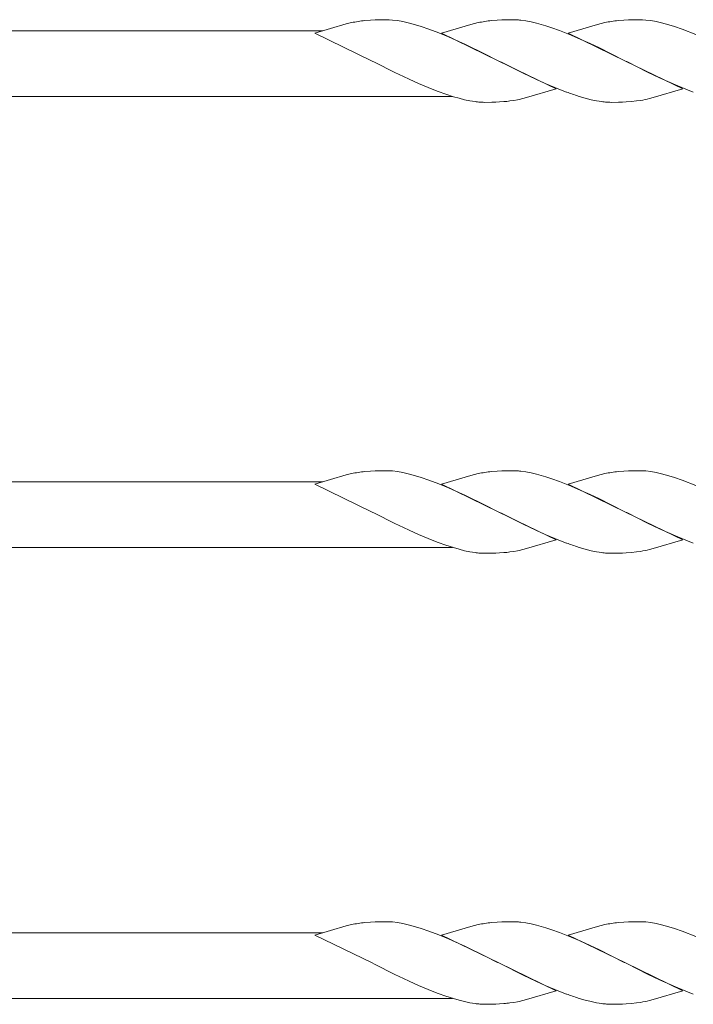
# Model space of a CAD drawing. Units: millimetres. Extents: x 250 to 8280, y 75 to 5795.
# Drawn here: x 7056 to 7231, y 4632 to 4888 of the extents above; entities that cross this region are included whole.
import ezdxf

# ---------------------------------------------------------------- set-up
doc = ezdxf.new("R2010")
doc.units = ezdxf.units.MM
doc.layers.add('YKK_A1', color=4, linetype='Continuous', lineweight=30)

msp = doc.modelspace()

# ---------------------------------------------------------------- linework, layer by layer
at = {"layer": 'YKK_A1', "linetype": 'Continuous', "lineweight": 13, "ltscale": 0.5}
for p, q in [((7140.87, 4886.76), (7132.74, 4884.37)), ((7142.28, 4887.1), (7140.87, 4886.76)), ((7147.15, 4887.75), (7145.74, 4887.64)), ((7148.39, 4887.81), (7147.15, 4887.75)), ((7150.12, 4887.86), (7148.39, 4887.81)), ((7151.27, 4887.86), (7150.12, 4887.86)), ((7152.06, 4887.84), (7151.27, 4887.86)), ((7152.89, 4887.78), (7152.06, 4887.84)), ((7154.19, 4887.62), (7152.89, 4887.78)), ((7155.54, 4887.38), (7154.19, 4887.62)), ((7156.94, 4887.07), (7155.54, 4887.38)), ((7158.86, 4886.55), (7156.94, 4887.07)), ((7173.26, 4886.63), (7165.61, 4884.37)), ((7174.21, 4886.88), (7173.26, 4886.63)), ((7175.15, 4887.1), (7174.21, 4886.88)), ((7180.02, 4887.75), (7178.61, 4887.64)), ((7181.26, 4887.81), (7180.02, 4887.75)), ((7182.99, 4887.86), (7181.26, 4887.81)), ((7184.14, 4887.86), (7182.99, 4887.86)), ((7184.94, 4887.84), (7184.14, 4887.86)), ((7187.51, 4887.55), (7186.19, 4887.74)), ((7188.87, 4887.28), (7187.51, 4887.55)), ((7190.29, 4886.95), (7188.87, 4887.28)), ((7206.12, 4886.63), (7198.48, 4884.37)), ((7207.08, 4886.88), (7206.12, 4886.63)), ((7208.02, 4887.1), (7207.08, 4886.88)), ((7212.89, 4887.75), (7211.47, 4887.64)), ((7214.13, 4887.81), (7212.89, 4887.75)), ((7215.86, 4887.86), (7214.13, 4887.81)), ((7217, 4887.86), (7215.86, 4887.86)), ((7217.8, 4887.84), (7217, 4887.86)), ((7218.63, 4887.78), (7217.8, 4887.84)), ((7219.93, 4887.62), (7218.63, 4887.78)), ((7221.28, 4887.38), (7219.93, 4887.62)), ((7222.68, 4887.07), (7221.28, 4887.38)), ((7224.6, 4886.55), (7222.68, 4887.07)), ((7134.78, 4884.97), (6920.27, 4884.97)), ((7132.74, 4884.37), (7147.6, 4877.14)), ((7160.34, 4886.09), (7158.86, 4886.55)), ((7162.35, 4885.41), (7160.34, 4886.09)), ((7164.88, 4884.45), (7162.35, 4885.41)), ((7167.41, 4883.41), (7164.88, 4884.45)), ((7165.61, 4884.37), (7180.47, 4877.14)), ((7194.21, 4885.76), (7192.72, 4886.25)), ((7196.23, 4885.03), (7194.21, 4885.76)), ((7199.27, 4883.83), (7196.23, 4885.03)), ((7198.48, 4884.37), (7213.34, 4877.14)), ((7226.08, 4886.09), (7224.6, 4886.55)), ((7228.09, 4885.41), (7226.08, 4886.09)), ((7231.63, 4884.04), (7228.09, 4885.41)), ((7168.41, 4882.97), (7167.41, 4883.41)), ((7171.83, 4881.42), (7168.41, 4882.97)), ((7201.78, 4882.76), (7199.27, 4883.83)), ((7204.22, 4881.65), (7201.78, 4882.76)), ((7206.57, 4880.53), (7204.22, 4881.65)), ((7176.75, 4879.03), (7171.83, 4881.42)), ((7180.14, 4877.31), (7176.75, 4879.03)), ((7209.62, 4879.03), (7206.57, 4880.53)), ((7213.01, 4877.31), (7209.62, 4879.03)), ((7147.6, 4877.14), (7148.27, 4876.8)), ((7148.27, 4876.8), (7153.46, 4874.19)), ((7180.47, 4877.14), (7180.14, 4877.31)), ((7180.47, 4877.14), (7181.14, 4876.8)), ((7195.33, 4869.92), (7180.47, 4877.14)), ((7181.14, 4876.8), (7186.78, 4873.98)), ((7213.34, 4877.14), (7213.01, 4877.31)), ((7213.34, 4877.14), (7213.67, 4876.98)), ((7228.2, 4869.92), (7213.34, 4877.14)), ((7213.67, 4876.98), (7219.2, 4874.19)), ((7153.46, 4874.19), (7155.76, 4873.09)), ((7186.78, 4873.98), (7190.07, 4872.42)), ((7219.2, 4874.19), (7221.98, 4872.87)), ((7155.76, 4873.09), (7157.2, 4872.42)), ((7157.2, 4872.42), (7159.66, 4871.31)), ((7159.66, 4871.31), (7163.19, 4869.84)), ((7190.07, 4872.42), (7192.53, 4871.31)), ((7192.53, 4871.31), (7196.06, 4869.84)), ((7221.98, 4872.87), (7222.94, 4872.42)), ((7222.94, 4872.42), (7226.9, 4870.67)), ((7163.19, 4869.84), (7164.71, 4869.25)), ((7164.71, 4869.25), (7166.73, 4868.53)), ((7187.68, 4867.65), (7195.33, 4869.92)), ((7196.06, 4869.84), (7198.09, 4869.07)), ((7220.55, 4867.65), (7228.2, 4869.92)), ((7226.9, 4870.67), (7229.43, 4869.64)), ((7229.43, 4869.64), (7230.95, 4869.07)), ((7168.43, 4867.97), (6920.27, 4867.97)), ((7166.73, 4868.53), (7168.71, 4867.89)), ((7168.71, 4867.89), (7170.17, 4867.47)), ((7170.17, 4867.47), (7171.6, 4867.11)), ((7171.6, 4867.11), (7172.98, 4866.82)), ((7172.98, 4866.82), (7174.32, 4866.6)), ((7175.59, 4866.47), (7176.41, 4866.43)), ((7176.41, 4866.43), (7176.8, 4866.42)), ((7176.8, 4866.42), (7178.66, 4866.44)), ((7178.66, 4866.44), (7179.67, 4866.47)), ((7179.67, 4866.47), (7180.62, 4866.52)), ((7180.62, 4866.52), (7181.78, 4866.6)), ((7183.37, 4866.77), (7184.36, 4866.91)), ((7184.36, 4866.91), (7185.31, 4867.09)), ((7185.31, 4867.09), (7185.78, 4867.19)), ((7185.78, 4867.19), (7186.72, 4867.4)), ((7186.72, 4867.4), (7187.68, 4867.65)), ((7201.09, 4868.04), (7202.56, 4867.6)), ((7202.56, 4867.6), (7204.47, 4867.11)), ((7204.47, 4867.11), (7205.86, 4866.82)), ((7205.86, 4866.82), (7207.19, 4866.6)), ((7208.46, 4866.47), (7209.28, 4866.43)), ((7209.28, 4866.43), (7209.68, 4866.42)), ((7209.68, 4866.42), (7211.54, 4866.44)), ((7211.54, 4866.44), (7212.55, 4866.47)), ((7212.55, 4866.47), (7213.49, 4866.52)), ((7213.49, 4866.52), (7214.93, 4866.62)), ((7214.93, 4866.62), (7216.24, 4866.77)), ((7216.24, 4866.77), (7217.23, 4866.91)), ((7219.6, 4867.4), (7220.55, 4867.65)), ((7140.87, 4769.76), (7132.74, 4767.37)), ((7142.28, 4770.1), (7140.87, 4769.76)), ((7147.15, 4770.75), (7145.74, 4770.64)), ((7148.39, 4770.81), (7147.15, 4770.75)), ((7150.12, 4770.86), (7148.39, 4770.81)), ((7151.27, 4770.86), (7150.12, 4770.86)), ((7152.06, 4770.84), (7151.27, 4770.86)), ((7152.89, 4770.78), (7152.06, 4770.84)), ((7154.19, 4770.62), (7152.89, 4770.78)), ((7155.54, 4770.38), (7154.19, 4770.62)), ((7156.94, 4770.07), (7155.54, 4770.38)), ((7158.86, 4769.55), (7156.94, 4770.07)), ((7160.34, 4769.09), (7158.86, 4769.55)), ((7162.35, 4768.41), (7160.34, 4769.09)), ((7173.26, 4769.63), (7165.61, 4767.37)), ((7174.21, 4769.88), (7173.26, 4769.63)), ((7175.15, 4770.1), (7174.21, 4769.88)), ((7180.02, 4770.75), (7178.61, 4770.64)), ((7181.26, 4770.81), (7180.02, 4770.75)), ((7182.99, 4770.86), (7181.26, 4770.81)), ((7184.14, 4770.86), (7182.99, 4770.86)), ((7184.94, 4770.84), (7184.14, 4770.86)), ((7187.51, 4770.55), (7186.19, 4770.74)), ((7188.87, 4770.28), (7187.51, 4770.55)), ((7190.29, 4769.95), (7188.87, 4770.28)), ((7194.21, 4768.76), (7192.72, 4769.25)), ((7206.12, 4769.63), (7198.48, 4767.37)), ((7207.08, 4769.88), (7206.12, 4769.63)), ((7208.02, 4770.1), (7207.08, 4769.88)), ((7212.89, 4770.75), (7211.47, 4770.64)), ((7214.13, 4770.81), (7212.89, 4770.75)), ((7215.86, 4770.86), (7214.13, 4770.81)), ((7217, 4770.86), (7215.86, 4770.86)), ((7217.8, 4770.84), (7217, 4770.86)), ((7218.63, 4770.78), (7217.8, 4770.84)), ((7219.93, 4770.62), (7218.63, 4770.78)), ((7221.28, 4770.38), (7219.93, 4770.62)), ((7222.68, 4770.07), (7221.28, 4770.38)), ((7224.6, 4769.55), (7222.68, 4770.07)), ((7226.08, 4769.09), (7224.6, 4769.55)), ((7228.09, 4768.41), (7226.08, 4769.09)), ((7134.78, 4767.97), (6920.27, 4767.97)), ((7132.74, 4767.37), (7147.6, 4760.14)), ((7164.88, 4767.45), (7162.35, 4768.41)), ((7167.41, 4766.41), (7164.88, 4767.45)), ((7165.61, 4767.37), (7180.47, 4760.14)), ((7196.23, 4768.03), (7194.21, 4768.76)), ((7199.27, 4766.83), (7196.23, 4768.03)), ((7198.48, 4767.37), (7213.34, 4760.14)), ((7201.78, 4765.76), (7199.27, 4766.83)), ((7231.63, 4767.04), (7228.09, 4768.41)), ((7168.41, 4765.97), (7167.41, 4766.41)), ((7171.83, 4764.42), (7168.41, 4765.97)), ((7176.75, 4762.03), (7171.83, 4764.42)), ((7204.22, 4764.65), (7201.78, 4765.76)), ((7206.57, 4763.53), (7204.22, 4764.65)), ((7180.14, 4760.31), (7176.75, 4762.03)), ((7209.62, 4762.03), (7206.57, 4763.53)), ((7213.01, 4760.31), (7209.62, 4762.03)), ((7147.6, 4760.14), (7148.27, 4759.8)), ((7148.27, 4759.8), (7153.46, 4757.19)), ((7180.47, 4760.14), (7180.14, 4760.31)), ((7180.47, 4760.14), (7181.14, 4759.8)), ((7195.33, 4752.92), (7180.47, 4760.14)), ((7181.14, 4759.8), (7186.78, 4756.98)), ((7213.34, 4760.14), (7213.01, 4760.31)), ((7213.34, 4760.14), (7213.67, 4759.98)), ((7228.2, 4752.92), (7213.34, 4760.14)), ((7213.67, 4759.98), (7219.2, 4757.19)), ((7153.46, 4757.19), (7155.76, 4756.09)), ((7186.78, 4756.98), (7190.07, 4755.42)), ((7219.2, 4757.19), (7221.98, 4755.87)), ((7155.76, 4756.09), (7157.2, 4755.42)), ((7157.2, 4755.42), (7159.66, 4754.31)), ((7159.66, 4754.31), (7163.19, 4752.84)), ((7190.07, 4755.42), (7192.53, 4754.31)), ((7192.53, 4754.31), (7196.06, 4752.84)), ((7221.98, 4755.87), (7222.94, 4755.42)), ((7222.94, 4755.42), (7226.9, 4753.67)), ((7163.19, 4752.84), (7164.71, 4752.25)), ((7164.71, 4752.25), (7166.73, 4751.53)), ((7166.73, 4751.53), (7168.71, 4750.89)), ((7187.68, 4750.65), (7195.33, 4752.92)), ((7196.06, 4752.84), (7198.09, 4752.07)), ((7220.55, 4750.65), (7228.2, 4752.92)), ((7226.9, 4753.67), (7229.43, 4752.64)), ((7229.43, 4752.64), (7230.95, 4752.07)), ((7168.43, 4750.97), (6920.27, 4750.97)), ((7168.71, 4750.89), (7170.17, 4750.47)), ((7170.17, 4750.47), (7171.6, 4750.11)), ((7171.6, 4750.11), (7172.98, 4749.82)), ((7172.98, 4749.82), (7174.32, 4749.6)), ((7175.59, 4749.47), (7176.41, 4749.43)), ((7176.41, 4749.43), (7176.8, 4749.42)), ((7176.8, 4749.42), (7178.66, 4749.44)), ((7178.66, 4749.44), (7179.67, 4749.47)), ((7179.67, 4749.47), (7180.62, 4749.52)), ((7180.62, 4749.52), (7181.78, 4749.6)), ((7183.37, 4749.77), (7184.36, 4749.91)), ((7184.36, 4749.91), (7185.31, 4750.09)), ((7185.31, 4750.09), (7185.78, 4750.19)), ((7185.78, 4750.19), (7186.72, 4750.4)), ((7186.72, 4750.4), (7187.68, 4750.65)), ((7201.09, 4751.04), (7202.56, 4750.6)), ((7202.56, 4750.6), (7204.47, 4750.11)), ((7204.47, 4750.11), (7205.86, 4749.82)), ((7205.86, 4749.82), (7207.19, 4749.6)), ((7208.46, 4749.47), (7209.28, 4749.43)), ((7209.28, 4749.43), (7209.68, 4749.42)), ((7209.68, 4749.42), (7211.54, 4749.44)), ((7211.54, 4749.44), (7212.55, 4749.47)), ((7212.55, 4749.47), (7213.49, 4749.52)), ((7213.49, 4749.52), (7214.93, 4749.62)), ((7214.93, 4749.62), (7216.24, 4749.77)), ((7216.24, 4749.77), (7217.23, 4749.91)), ((7219.6, 4750.4), (7220.55, 4750.65)), ((7140.87, 4652.76), (7132.74, 4650.37)), ((7142.28, 4653.1), (7140.87, 4652.76)), ((7147.15, 4653.75), (7145.74, 4653.64)), ((7148.39, 4653.81), (7147.15, 4653.75)), ((7150.12, 4653.86), (7148.39, 4653.81)), ((7151.27, 4653.86), (7150.12, 4653.86)), ((7152.06, 4653.84), (7151.27, 4653.86)), ((7152.89, 4653.78), (7152.06, 4653.84)), ((7154.19, 4653.62), (7152.89, 4653.78)), ((7155.54, 4653.38), (7154.19, 4653.62)), ((7156.94, 4653.07), (7155.54, 4653.38)), ((7158.86, 4652.55), (7156.94, 4653.07)), ((7160.34, 4652.09), (7158.86, 4652.55)), ((7162.35, 4651.41), (7160.34, 4652.09)), ((7173.26, 4652.63), (7165.61, 4650.37)), ((7174.21, 4652.88), (7173.26, 4652.63)), ((7175.15, 4653.1), (7174.21, 4652.88)), ((7180.02, 4653.75), (7178.61, 4653.64)), ((7181.26, 4653.81), (7180.02, 4653.75)), ((7182.99, 4653.86), (7181.26, 4653.81)), ((7184.14, 4653.86), (7182.99, 4653.86)), ((7184.94, 4653.84), (7184.14, 4653.86)), ((7187.51, 4653.55), (7186.19, 4653.74)), ((7188.87, 4653.28), (7187.51, 4653.55)), ((7190.29, 4652.95), (7188.87, 4653.28)), ((7194.21, 4651.76), (7192.72, 4652.25)), ((7196.23, 4651.03), (7194.21, 4651.76)), ((7206.12, 4652.63), (7198.48, 4650.37)), ((7207.08, 4652.88), (7206.12, 4652.63)), ((7208.02, 4653.1), (7207.08, 4652.88)), ((7212.89, 4653.75), (7211.47, 4653.64)), ((7214.13, 4653.81), (7212.89, 4653.75)), ((7215.86, 4653.86), (7214.13, 4653.81)), ((7217, 4653.86), (7215.86, 4653.86)), ((7217.8, 4653.84), (7217, 4653.86)), ((7218.63, 4653.78), (7217.8, 4653.84)), ((7219.93, 4653.62), (7218.63, 4653.78)), ((7221.28, 4653.38), (7219.93, 4653.62)), ((7222.68, 4653.07), (7221.28, 4653.38)), ((7224.6, 4652.55), (7222.68, 4653.07)), ((7226.08, 4652.09), (7224.6, 4652.55)), ((7228.09, 4651.41), (7226.08, 4652.09)), ((7134.78, 4650.97), (6920.27, 4650.97)), ((7132.74, 4650.37), (7147.6, 4643.14)), ((7164.88, 4650.45), (7162.35, 4651.41)), ((7167.41, 4649.41), (7164.88, 4650.45)), ((7165.61, 4650.37), (7180.47, 4643.14)), ((7168.41, 4648.97), (7167.41, 4649.41)), ((7199.27, 4649.83), (7196.23, 4651.03)), ((7198.48, 4650.37), (7213.34, 4643.14)), ((7201.78, 4648.76), (7199.27, 4649.83)), ((7231.63, 4650.04), (7228.09, 4651.41)), ((7171.83, 4647.42), (7168.41, 4648.97)), ((7176.75, 4645.03), (7171.83, 4647.42)), ((7204.22, 4647.65), (7201.78, 4648.76)), ((7206.57, 4646.53), (7204.22, 4647.65)), ((7209.62, 4645.03), (7206.57, 4646.53)), ((7180.14, 4643.31), (7176.75, 4645.03)), ((7213.01, 4643.31), (7209.62, 4645.03)), ((7147.6, 4643.14), (7148.27, 4642.8)), ((7148.27, 4642.8), (7153.46, 4640.19)), ((7180.47, 4643.14), (7180.14, 4643.31)), ((7180.47, 4643.14), (7181.14, 4642.8)), ((7195.33, 4635.92), (7180.47, 4643.14)), ((7181.14, 4642.8), (7186.78, 4639.98)), ((7213.34, 4643.14), (7213.01, 4643.31)), ((7213.34, 4643.14), (7213.67, 4642.98)), ((7228.2, 4635.92), (7213.34, 4643.14)), ((7213.67, 4642.98), (7219.2, 4640.19)), ((7153.46, 4640.19), (7155.76, 4639.09)), ((7155.76, 4639.09), (7157.2, 4638.42)), ((7186.78, 4639.98), (7190.07, 4638.42)), ((7219.2, 4640.19), (7221.98, 4638.87)), ((7221.98, 4638.87), (7222.94, 4638.42)), ((7157.2, 4638.42), (7159.66, 4637.31)), ((7159.66, 4637.31), (7163.19, 4635.84)), ((7190.07, 4638.42), (7192.53, 4637.31)), ((7192.53, 4637.31), (7196.06, 4635.84)), ((7222.94, 4638.42), (7226.9, 4636.67)), ((7226.9, 4636.67), (7229.43, 4635.64)), ((7168.43, 4633.97), (6920.27, 4633.97)), ((7163.19, 4635.84), (7164.71, 4635.25)), ((7164.71, 4635.25), (7166.73, 4634.53)), ((7166.73, 4634.53), (7168.71, 4633.89)), ((7168.71, 4633.89), (7170.17, 4633.47)), ((7187.68, 4633.65), (7195.33, 4635.92)), ((7196.06, 4635.84), (7198.09, 4635.07)), ((7201.09, 4634.04), (7202.56, 4633.6)), ((7220.55, 4633.65), (7228.2, 4635.92)), ((7229.43, 4635.64), (7230.95, 4635.07)), ((7170.17, 4633.47), (7171.6, 4633.11)), ((7171.6, 4633.11), (7172.98, 4632.82)), ((7172.98, 4632.82), (7174.32, 4632.6)), ((7175.59, 4632.47), (7176.41, 4632.43)), ((7176.41, 4632.43), (7176.8, 4632.42)), ((7176.8, 4632.42), (7178.66, 4632.44)), ((7178.66, 4632.44), (7179.67, 4632.47)), ((7179.67, 4632.47), (7180.62, 4632.52)), ((7180.62, 4632.52), (7181.78, 4632.6)), ((7183.37, 4632.77), (7184.36, 4632.91)), ((7184.36, 4632.91), (7185.31, 4633.09)), ((7185.31, 4633.09), (7185.78, 4633.19)), ((7185.78, 4633.19), (7186.72, 4633.4)), ((7186.72, 4633.4), (7187.68, 4633.65)), ((7202.56, 4633.6), (7204.47, 4633.11)), ((7204.47, 4633.11), (7205.86, 4632.82)), ((7205.86, 4632.82), (7207.19, 4632.6)), ((7208.46, 4632.47), (7209.28, 4632.43)), ((7209.28, 4632.43), (7209.68, 4632.42)), ((7209.68, 4632.42), (7211.54, 4632.44)), ((7211.54, 4632.44), (7212.55, 4632.47)), ((7212.55, 4632.47), (7213.49, 4632.52)), ((7213.49, 4632.52), (7214.93, 4632.62)), ((7214.93, 4632.62), (7216.24, 4632.77)), ((7216.24, 4632.77), (7217.23, 4632.91)), ((7219.6, 4633.4), (7220.55, 4633.65))]:
    msp.add_line(p, q, dxfattribs=at)
for centre, radius, start, end in [((7150.99, 4845.63), 42.37, 99.5672, 101.859), ((7150.59, 4842.78), 45.12, 96.176, 98.4678), ((7183.86, 4845.63), 42.37, 99.5672, 101.859), ((7183.46, 4842.78), 45.12, 96.176, 98.4678), ((7182.94, 4856.42), 31.49, 84.0716, 86.3633), ((7174, 4825.85), 63.23, 72.7842, 75.076), ((7216.73, 4845.51), 42.49, 99.5359, 101.8277), ((7216.33, 4842.91), 45, 96.1963, 98.4881), ((7225.34, 4943.67), 79.42, 249.9344, 252.2261), ((7178.21, 4898.41), 32.04, 263.0323, 265.3241), ((7178.33, 4906.43), 39.98, 274.9569, 277.2487), ((7211.08, 4898.41), 32.04, 263.0323, 265.3241), ((7206.17, 4926.28), 60.39, 280.5595, 282.8513), ((7150.99, 4728.63), 42.37, 99.5672, 101.859), ((7150.59, 4725.78), 45.12, 96.176, 98.4678), ((7183.86, 4728.63), 42.37, 99.5672, 101.859), ((7183.46, 4725.78), 45.12, 96.176, 98.4678), ((7182.94, 4739.42), 31.49, 84.0716, 86.3633), ((7174, 4708.85), 63.23, 72.7842, 75.076), ((7216.73, 4728.51), 42.49, 99.5359, 101.8277), ((7216.33, 4725.91), 45, 96.1963, 98.4881), ((7225.34, 4826.67), 79.42, 249.9344, 252.2261), ((7178.21, 4781.41), 32.04, 263.0323, 265.3241), ((7178.33, 4789.43), 39.98, 274.9569, 277.2487), ((7211.08, 4781.41), 32.04, 263.0323, 265.3241), ((7206.17, 4809.28), 60.39, 280.5595, 282.8513), ((7150.99, 4611.63), 42.37, 99.5672, 101.859), ((7150.59, 4608.78), 45.12, 96.176, 98.4678), ((7183.86, 4611.63), 42.37, 99.5672, 101.859), ((7183.46, 4608.78), 45.12, 96.176, 98.4678), ((7182.94, 4622.42), 31.49, 84.0716, 86.3633), ((7174, 4591.85), 63.23, 72.7842, 75.076), ((7216.73, 4611.51), 42.49, 99.5359, 101.8277), ((7216.33, 4608.91), 45, 96.1963, 98.4881), ((7225.34, 4709.67), 79.42, 249.9344, 252.2261), ((7178.21, 4664.41), 32.04, 263.0323, 265.3241), ((7178.33, 4672.43), 39.98, 274.9569, 277.2487), ((7211.08, 4664.41), 32.04, 263.0323, 265.3241), ((7206.17, 4692.28), 60.39, 280.5595, 282.8513)]:
    msp.add_arc(centre, radius, start, end, dxfattribs=at)

doc.saveas('drawing.dxf')
